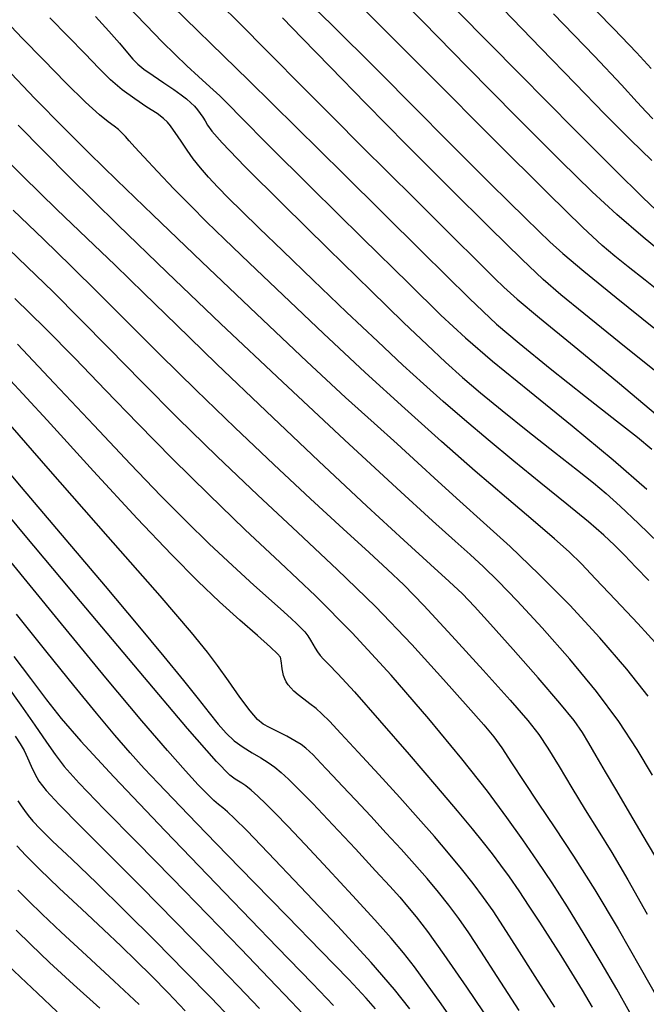
# Model space of a CAD drawing. Extents: x 349719 to 352919, y 1045800 to 1048800.
# Drawn here: x 350902 to 350993, y 1046820 to 1046962 of the extents above; entities that cross this region are included whole.
import ezdxf

# ---------------------------------------------------------------- set-up
doc = ezdxf.new("R2010")
doc.units = 0
doc.header["$MEASUREMENT"] = 0
doc.layers.add('INDEX', color=1, linetype='CONTINUOUS')
doc.layers.add('INTER', color=33, linetype='CONTINUOUS')

msp = doc.modelspace()

# ---------------------------------------------------------------- linework, layer by layer
at = {"layer": 'INDEX', "linetype": 'Continuous'}
for points, elevation in [([(350940.37, 1046968.19), (350947.45, 1046961.36), (350954.09, 1046954.76), (350959.79, 1046949), (350959.79, 1046949), (350964.2, 1046944.56), (350967.62, 1046941.14), (350970.47, 1046938.31), (350970.47, 1046938.31), (350973.12, 1046935.69), (350975.5, 1046933.34), (350977.47, 1046931.4), (350977.47, 1046931.4), (350979.06, 1046929.87), (350980.94, 1046928.18), (350983.98, 1046925.63), (350983.98, 1046925.63), (350988.68, 1046921.82), (350994.12, 1046917.43)], 2370), ([(350913.34, 1046962.46), (350915.28, 1046960.34), (350916.83, 1046958.57), (350917.98, 1046957.2), (350917.98, 1046957.2), (350918.76, 1046956.27), (350919.45, 1046955.56), (350920.35, 1046954.84), (350920.35, 1046954.84), (350921.68, 1046953.9), (350923.22, 1046952.86), (350924.66, 1046951.9), (350924.66, 1046951.9), (350925.75, 1046951.13), (350926.53, 1046950.52), (350927.13, 1046949.98), (350927.13, 1046949.98), (350927.65, 1046949.47), (350928.11, 1046948.95), (350928.51, 1046948.43), (350928.51, 1046948.43), (350928.86, 1046947.9), (350929.19, 1046947.34), (350929.57, 1046946.71), (350929.57, 1046946.71), (350930.16, 1046945.87), (350931.67, 1046944.16), (350934.95, 1046940.77), (350934.95, 1046940.77), (350940.43, 1046935.31), (350947.03, 1046928.83), (350953.24, 1046922.76), (350953.24, 1046922.76), (350957.92, 1046918.21), (350961.31, 1046914.96), (350963.97, 1046912.47), (350963.97, 1046912.47), (350966.44, 1046910.25), (350969.07, 1046908), (350972.18, 1046905.45), (350972.18, 1046905.45), (350975.9, 1046902.47), (350979.76, 1046899.44), (350983.07, 1046896.84), (350983.07, 1046896.84), (350985.41, 1046894.99), (350987.24, 1046893.46), (350989.24, 1046891.64), (350989.24, 1046891.64), (350991.89, 1046889.13), (350994.8, 1046886.31)], 2380), ([(350993.97, 1046947.67), (350993.04, 1046948.64), (350993.04, 1046948.64), (350991.73, 1046950.08), (350989.46, 1046952.57), (350985.56, 1046956.7), (350985.56, 1046956.7), (350979.62, 1046962.85)], 2360), ([(350994.27, 1046841.09), (350992.6, 1046843.95), (350990.66, 1046847.23), (350988.76, 1046850.44), (350988.76, 1046850.44), (350987.13, 1046853.22), (350985.79, 1046855.5), (350984.72, 1046857.34), (350984.72, 1046857.34), (350983.8, 1046858.88), (350982.58, 1046860.61), (350980.55, 1046863.13), (350980.55, 1046863.13), (350977.41, 1046866.79), (350973.77, 1046870.91), (350970.5, 1046874.56), (350970.5, 1046874.56), (350968.2, 1046877.1), (350966.43, 1046878.93), (350964.51, 1046880.75), (350964.51, 1046880.75), (350961.83, 1046883.2), (350957.98, 1046886.7), (350952.62, 1046891.63), (350952.62, 1046891.63), (350945.67, 1046898.13), (350938.03, 1046905.35), (350930.87, 1046912.19), (350930.87, 1046912.19), (350925.06, 1046917.83), (350920.34, 1046922.45), (350916.2, 1046926.49), (350916.2, 1046926.49), (350912.11, 1046930.39), (350907.77, 1046934.54), (350902.88, 1046939.31), (350902.88, 1046939.31), (350897.32, 1046944.86)], 2390), ([(350979.8, 1046819.16), (350976.97, 1046823.61), (350974.35, 1046827.71), (350974.35, 1046827.71), (350972.38, 1046830.78), (350970.87, 1046833.07), (350969.5, 1046835.03), (350969.5, 1046835.03), (350968, 1046837.03), (350966.31, 1046839.17), (350964.44, 1046841.43), (350962.37, 1046843.84), (350960.04, 1046846.49), (350957.36, 1046849.47), (350957.36, 1046849.47), (350954.34, 1046852.79), (350951.35, 1046856.04), (350948.85, 1046858.73), (350948.85, 1046858.73), (350947.18, 1046860.52), (350946.11, 1046861.6), (350945.27, 1046862.35), (350945.27, 1046862.35), (350944.38, 1046863.05), (350943.47, 1046863.73), (350942.66, 1046864.35), (350942.66, 1046864.35), (350942.04, 1046864.88), (350941.59, 1046865.34), (350941.24, 1046865.77), (350941.24, 1046865.77), (350940.95, 1046866.21), (350940.73, 1046866.67), (350940.56, 1046867.13), (350940.56, 1046867.13), (350940.44, 1046867.61), (350940.36, 1046868.08), (350940.31, 1046868.51), (350940.31, 1046868.51), (350940.26, 1046868.9), (350940.22, 1046869.23), (350940.17, 1046869.52), (350940.17, 1046869.52), (350940.09, 1046869.79), (350939.68, 1046870.28), (350938.66, 1046871.25), (350938.66, 1046871.25), (350936.78, 1046872.9), (350934.24, 1046875.13), (350931.31, 1046877.77), (350931.31, 1046877.77), (350928.14, 1046880.79), (350924.34, 1046884.62), (350919.38, 1046889.84), (350919.38, 1046889.84), (350913.06, 1046896.69), (350906.34, 1046904.05), (350900.48, 1046910.45)], 2400), ([(350953.88, 1046818.9), (350952.5, 1046820.48), (350950, 1046823.15), (350950, 1046823.15), (350945.96, 1046827.32), (350941.08, 1046832.32), (350936.32, 1046837.19), (350936.32, 1046837.19), (350932.44, 1046841.16), (350929.37, 1046844.32), (350926.82, 1046846.96), (350926.82, 1046846.96), (350924.55, 1046849.32), (350922.43, 1046851.54), (350920.41, 1046853.7), (350920.41, 1046853.7), (350918.37, 1046855.93), (350916.12, 1046858.5), (350913.47, 1046861.67), (350913.47, 1046861.67), (350910.22, 1046865.67), (350906.37, 1046870.48), (350901.94, 1046876.01)], 2410), ([(350901.95, 1046842.49), (350903.25, 1046841.09), (350905.25, 1046839.1), (350905.25, 1046839.1), (350908.1, 1046836.39), (350911.38, 1046833.32), (350914.51, 1046830.4), (350914.51, 1046830.4), (350917.06, 1046827.98), (350919.25, 1046825.86), (350921.43, 1046823.69), (350921.43, 1046823.69), (350923.86, 1046821.21), (350926.34, 1046818.64)], 2420)]:
    msp.add_lwpolyline(points, dxfattribs=dict(at, elevation=elevation))
at = {"layer": 'INTER', "color": 33, "linetype": 'Continuous'}
for points, elevation in [([(350996.27, 1046921.62), (350992.88, 1046924.29), (350990.4, 1046926.26), (350988.49, 1046927.8), (350988.49, 1046927.8), (350986.67, 1046929.33), (350983.86, 1046931.94), (350978.82, 1046936.86), (350978.82, 1046936.86), (350970.92, 1046944.73), (350961.91, 1046953.76), (350954.11, 1046961.6), (350954.11, 1046961.6), (350949.11, 1046966.61)], 2368), ([(350997.58, 1046926.4), (350992.58, 1046930.52), (350992.58, 1046930.52), (350988.76, 1046933.8), (350985.2, 1046937.09), (350980.64, 1046941.57), (350980.64, 1046941.57), (350974.27, 1046947.96), (350967.14, 1046955.17), (350960.74, 1046961.66), (350960.74, 1046961.66), (350956.17, 1046966.28)], 2366), ([(350922.64, 1046965.78), (350935.55, 1046953.2), (350949.24, 1046939.7), (350960.61, 1046928.43), (350960.61, 1046928.43), (350967.48, 1046921.64), (350971.35, 1046917.97), (350974.64, 1046915.18), (350974.64, 1046915.18), (350979.15, 1046911.55), (350984.26, 1046907.5), (350988.74, 1046903.97), (350988.74, 1046903.97), (350991.74, 1046901.6), (350993.84, 1046899.86)], 2376), ([(350929.5, 1046966.11), (350933.84, 1046961.81), (350938.59, 1046957.03), (350943.34, 1046952.23), (350943.34, 1046952.23), (350947.76, 1046947.79), (350951.85, 1046943.7), (350955.73, 1046939.84), (350955.73, 1046939.84), (350959.44, 1046936.15), (350962.84, 1046932.78), (350965.73, 1046929.91), (350967.98, 1046927.68), (350969.71, 1046925.96), (350971.1, 1046924.57), (350971.1, 1046924.57), (350972.43, 1046923.29), (350974.34, 1046921.58), (350977.57, 1046918.88), (350977.57, 1046918.88), (350982.6, 1046914.77), (350988.88, 1046909.63), (350995.59, 1046903.98)], 2374), ([(350983.34, 1046965.81), (350988.36, 1046960.65), (350991.63, 1046957.22), (350993.76, 1046954.95)], 2358), ([(350917.66, 1046964.31), (350920.66, 1046961.21), (350920.66, 1046961.21), (350923, 1046958.81), (350924.86, 1046956.94), (350926.55, 1046955.32), (350926.55, 1046955.32), (350928.26, 1046953.75), (350929.91, 1046952.26), (350931.32, 1046950.96), (350932.54, 1046949.75), (350934.48, 1046947.77), (350938.28, 1046943.95), (350938.28, 1046943.95), (350944.57, 1046937.72), (350951.98, 1046930.41), (350958.67, 1046923.82), (350958.67, 1046923.82), (350963.33, 1046919.26), (350966.87, 1046915.95), (350970.78, 1046912.6), (350970.78, 1046912.6), (350976.13, 1046908.24), (350982.29, 1046903.25), (350988.23, 1046898.34), (350988.23, 1046898.34), (350993.12, 1046894.09)], 2378), ([(350993.86, 1046941.64), (350990.76, 1046944.6), (350990.76, 1046944.6), (350987.05, 1046948.32), (350982.73, 1046952.78), (350977.79, 1046957.89), (350977.79, 1046957.89), (350972.34, 1046963.49)], 2362), ([(350993.39, 1046880.87), (350991.53, 1046882.82), (350989.87, 1046884.52), (350989.87, 1046884.52), (350988.45, 1046885.96), (350986.87, 1046887.45), (350984.68, 1046889.35), (350984.68, 1046889.35), (350981.56, 1046891.91), (350977.8, 1046894.94), (350973.88, 1046898.13), (350973.88, 1046898.13), (350970.16, 1046901.2), (350966.75, 1046904.1), (350963.65, 1046906.78), (350963.65, 1046906.78), (350960.8, 1046909.3), (350957.8, 1046912.03), (350954.19, 1046915.42), (350954.19, 1046915.42), (350949.68, 1046919.7), (350944.84, 1046924.33), (350940.43, 1046928.57), (350940.43, 1046928.57), (350937.03, 1046931.84), (350934.53, 1046934.28), (350932.61, 1046936.16), (350932.61, 1046936.16), (350931.03, 1046937.77), (350929.68, 1046939.22), (350928.52, 1046940.57), (350928.52, 1046940.57), (350927.5, 1046941.88), (350926.61, 1046943.13), (350925.84, 1046944.25), (350925.84, 1046944.25), (350925.19, 1046945.21), (350924.65, 1046946.01), (350924.19, 1046946.66), (350924.19, 1046946.66), (350923.77, 1046947.19), (350923.2, 1046947.72), (350922.25, 1046948.41), (350922.25, 1046948.41), (350920.79, 1046949.36), (350919.02, 1046950.53), (350917.21, 1046951.86), (350917.21, 1046951.86), (350915.54, 1046953.31), (350913.85, 1046955), (350911.85, 1046957.06), (350911.85, 1046957.06), (350909.4, 1046959.55), (350906.72, 1046962.24)], 2382), ([(350995.18, 1046910.46), (350989.13, 1046915.36), (350984.02, 1046919.47), (350980.66, 1046922.2), (350978.13, 1046924.41), (350975.05, 1046927.33), (350975.05, 1046927.33), (350970.38, 1046931.89), (350964.56, 1046937.65), (350958.34, 1046943.88), (350958.34, 1046943.88), (350952.45, 1046949.87), (350947.3, 1046955.16), (350943.27, 1046959.32), (350943.27, 1046959.32), (350940.41, 1046962.26)], 2372), ([(350965.78, 1046963.16), (350974.71, 1046954.15), (350982.71, 1046946.07), (350982.71, 1046946.07), (350988.55, 1046940.22), (350992.55, 1046936.28), (350995.42, 1046933.52)], 2364), ([(350994.8, 1046871.37), (350991.8, 1046874.65), (350988.57, 1046878.1), (350985.71, 1046881.12), (350985.71, 1046881.12), (350983.64, 1046883.28), (350981.88, 1046885), (350979.74, 1046886.92), (350979.74, 1046886.92), (350976.68, 1046889.54), (350972.8, 1046892.84), (350968.3, 1046896.7), (350968.3, 1046896.7), (350963.39, 1046900.99), (350958.09, 1046905.74), (350952.36, 1046910.97), (350952.36, 1046910.97), (350946.31, 1046916.62), (350940.48, 1046922.12), (350935.57, 1046926.81), (350935.57, 1046926.81), (350932.01, 1046930.22), (350929.41, 1046932.76), (350927.13, 1046935.05), (350924.7, 1046937.54), (350922.32, 1046940.03), (350920.35, 1046942.13), (350920.35, 1046942.13), (350919.03, 1046943.56), (350918.22, 1046944.46), (350917.67, 1046945.07), (350917.67, 1046945.07), (350917.19, 1046945.59), (350916.66, 1046946.09), (350916.03, 1046946.61), (350916.03, 1046946.61), (350915.19, 1046947.22), (350913.91, 1046948.25), (350911.91, 1046950.07), (350911.91, 1046950.07), (350909.07, 1046952.86), (350905.83, 1046956.17), (350902.75, 1046959.34), (350902.75, 1046959.34), (350900.31, 1046961.88)], 2384), ([(350993.31, 1046864.13), (350990.23, 1046868.07), (350990.23, 1046868.07), (350986.33, 1046872.57), (350981.95, 1046877.3), (350977.49, 1046881.81), (350977.49, 1046881.81), (350973.32, 1046885.79), (350969.5, 1046889.25), (350966.05, 1046892.34), (350966.05, 1046892.34), (350962.92, 1046895.18), (350959.96, 1046897.91), (350956.97, 1046900.64), (350956.97, 1046900.64), (350953.66, 1046903.61), (350949.52, 1046907.35), (350943.93, 1046912.53), (350943.93, 1046912.53), (350936.63, 1046919.43), (350928.73, 1046926.98), (350921.65, 1046933.77), (350921.65, 1046933.77), (350916.43, 1046938.79), (350912.47, 1046942.63), (350908.77, 1046946.33), (350908.77, 1046946.33), (350904.59, 1046950.61), (350900.26, 1046955.1)], 2386), ([(350993.95, 1046852.71), (350991.7, 1046856.44), (350989.06, 1046860.46), (350985.84, 1046864.83), (350985.84, 1046864.83), (350981.98, 1046869.5), (350977.96, 1046874.04), (350974.36, 1046877.92), (350974.36, 1046877.92), (350971.62, 1046880.77), (350969.49, 1046882.87), (350967.57, 1046884.64), (350967.57, 1046884.64), (350965.38, 1046886.58), (350962.12, 1046889.49), (350956.94, 1046894.21), (350949.36, 1046901.24), (350940.4, 1046909.62), (350931.48, 1046918.02), (350931.48, 1046918.02), (350923.65, 1046925.47), (350916.56, 1046932.32), (350909.53, 1046939.27), (350909.53, 1046939.27), (350902.15, 1046946.71)], 2388), ([(350901.42, 1046934.44), (350905.82, 1046930.23), (350909.82, 1046926.36), (350909.82, 1046926.36), (350913.8, 1046922.42), (350918.01, 1046918.2), (350922.67, 1046913.56), (350922.67, 1046913.56), (350927.92, 1046908.42), (350933.51, 1046903.02), (350939.13, 1046897.67), (350939.13, 1046897.67), (350944.46, 1046892.68), (350949.17, 1046888.33), (350952.92, 1046884.9), (350952.92, 1046884.9), (350955.61, 1046882.46), (350957.94, 1046880.24), (350960.85, 1046877.25), (350964.92, 1046872.86), (350969.44, 1046867.9), (350973.35, 1046863.54), (350973.35, 1046863.54), (350975.9, 1046860.62), (350977.48, 1046858.59), (350978.8, 1046856.6), (350978.8, 1046856.6), (350980.41, 1046853.96), (350982.27, 1046850.87), (350984.19, 1046847.71), (350984.19, 1046847.71), (350986.05, 1046844.71), (350988.03, 1046841.51), (350990.36, 1046837.57), (350990.36, 1046837.57), (350993.15, 1046832.61)], 2392), ([(350899.35, 1046930.13), (350903.45, 1046926.25), (350907.21, 1046922.62), (350907.21, 1046922.62), (350911.09, 1046918.73), (350915.32, 1046914.42), (350920.02, 1046909.64), (350925.28, 1046904.37), (350930.95, 1046898.82), (350936.79, 1046893.24), (350936.79, 1046893.24), (350942.6, 1046887.82), (350948.31, 1046882.48), (350953.85, 1046877.09), (350953.85, 1046877.09), (350959.1, 1046871.62), (350963.71, 1046866.57), (350967.27, 1046862.56), (350967.27, 1046862.56), (350969.54, 1046859.98), (350970.96, 1046858.27), (350972.13, 1046856.66), (350972.13, 1046856.66), (350973.55, 1046854.52), (350975.32, 1046851.81), (350977.41, 1046848.65), (350977.41, 1046848.65), (350979.8, 1046845.09), (350982.52, 1046840.98), (350985.59, 1046836.11), (350985.59, 1046836.11), (350988.95, 1046830.48), (350992.17, 1046824.88), (350994.74, 1046820.3)], 2394), ([(350990.64, 1046818.41), (350988.75, 1046821.74), (350988.75, 1046821.74), (350986.49, 1046825.62), (350984.05, 1046829.73), (350981.64, 1046833.66), (350981.64, 1046833.66), (350979.41, 1046837.14), (350977.3, 1046840.29), (350975.18, 1046843.36), (350975.18, 1046843.36), (350972.87, 1046846.61), (350970.05, 1046850.4), (350966.35, 1046855.09), (350966.35, 1046855.09), (350961.57, 1046860.87), (350956.1, 1046867.19), (350950.49, 1046873.3), (350950.49, 1046873.3), (350945.17, 1046878.64), (350940.06, 1046883.47), (350934.96, 1046888.25), (350934.96, 1046888.25), (350929.72, 1046893.3), (350924.48, 1046898.49), (350919.47, 1046903.59), (350919.47, 1046903.59), (350914.81, 1046908.41), (350910.41, 1046912.97), (350906.07, 1046917.35), (350906.07, 1046917.35), (350901.66, 1046921.65)], 2396), ([(350902.04, 1046915.04), (350907.39, 1046909.42), (350913.1, 1046903.35), (350918.43, 1046897.7), (350918.43, 1046897.7), (350922.81, 1046893.14), (350926.46, 1046889.44), (350929.81, 1046886.18), (350929.81, 1046886.18), (350933.15, 1046883.05), (350936.27, 1046880.2), (350938.83, 1046877.91), (350938.83, 1046877.91), (350940.58, 1046876.35), (350941.69, 1046875.35), (350942.44, 1046874.65), (350942.44, 1046874.65), (350943.07, 1046874.05), (350943.61, 1046873.46), (350944.08, 1046872.88), (350944.08, 1046872.88), (350944.47, 1046872.26), (350944.81, 1046871.65), (350945.13, 1046871.07), (350945.13, 1046871.07), (350945.46, 1046870.55), (350945.84, 1046870.04), (350946.34, 1046869.5), (350946.34, 1046869.5), (350947.07, 1046868.77), (350948.42, 1046867.38), (350950.81, 1046864.77), (350950.81, 1046864.77), (350954.46, 1046860.62), (350958.72, 1046855.72), (350962.69, 1046851.09), (350962.69, 1046851.09), (350965.69, 1046847.55), (350967.83, 1046844.96), (350969.42, 1046843), (350969.42, 1046843), (350970.74, 1046841.32), (350971.95, 1046839.72), (350973.2, 1046838), (350973.2, 1046838), (350974.58, 1046836), (350976.06, 1046833.79), (350977.59, 1046831.45), (350977.59, 1046831.45), (350979.13, 1046829.06), (350980.66, 1046826.64), (350982.21, 1046824.14), (350982.21, 1046824.14), (350983.76, 1046821.6), (350985.22, 1046819.17)], 2398), ([(350974.63, 1046818.69), (350971.48, 1046823.6), (350971.48, 1046823.6), (350969.11, 1046827.27), (350967.36, 1046829.9), (350965.91, 1046831.97), (350965.91, 1046831.97), (350964.47, 1046833.89), (350962.95, 1046835.79), (350961.31, 1046837.75), (350961.31, 1046837.75), (350959.51, 1046839.82), (350957.55, 1046842.01), (350955.42, 1046844.35), (350955.42, 1046844.35), (350953.16, 1046846.79), (350950.96, 1046849.13), (350949.08, 1046851.13), (350949.08, 1046851.13), (350947.69, 1046852.6), (350946.72, 1046853.65), (350945.99, 1046854.42), (350945.99, 1046854.42), (350945.38, 1046855.07), (350944.84, 1046855.64), (350944.32, 1046856.15), (350944.32, 1046856.15), (350943.78, 1046856.64), (350943.12, 1046857.14), (350942.21, 1046857.7), (350942.21, 1046857.7), (350941.01, 1046858.35), (350939.7, 1046859.02), (350938.51, 1046859.61), (350938.51, 1046859.61), (350937.61, 1046860.11), (350936.78, 1046860.79), (350935.73, 1046862.01), (350935.73, 1046862.01), (350934.25, 1046863.98), (350932.57, 1046866.34), (350930.99, 1046868.57), (350930.99, 1046868.57), (350929.57, 1046870.52), (350927.24, 1046873.37), (350922.69, 1046878.66), (350922.69, 1046878.66), (350915.2, 1046887.21), (350906.52, 1046897.08), (350899.01, 1046905.59)], 2402), ([(350896.28, 1046901.83), (350902.61, 1046894.39), (350909.07, 1046886.77), (350909.07, 1046886.77), (350914.75, 1046880.04), (350919.47, 1046874.42), (350923.23, 1046869.89), (350923.23, 1046869.89), (350926.07, 1046866.4), (350928.18, 1046863.76), (350929.78, 1046861.73), (350929.78, 1046861.73), (350931.08, 1046860.1), (350932.24, 1046858.78), (350933.41, 1046857.68), (350933.41, 1046857.68), (350934.7, 1046856.76), (350936.03, 1046855.96), (350937.27, 1046855.24), (350937.27, 1046855.24), (350938.33, 1046854.56), (350939.28, 1046853.86), (350940.21, 1046853.09), (350940.21, 1046853.09), (350941.25, 1046852.15), (350942.67, 1046850.76), (350944.77, 1046848.6), (350944.77, 1046848.6), (350947.7, 1046845.51), (350950.95, 1046842.04), (350953.85, 1046838.9), (350953.85, 1046838.9), (350955.93, 1046836.65), (350957.36, 1046835.05), (350958.51, 1046833.72), (350958.51, 1046833.72), (350959.74, 1046832.24), (350961.37, 1046830.1), (350963.75, 1046826.79), (350963.75, 1046826.79), (350967.02, 1046822.06), (350970.66, 1046816.72)], 2404), ([(350965.89, 1046815.98), (350963.35, 1046819.62), (350961.24, 1046822.58), (350959.48, 1046824.99), (350959.48, 1046824.99), (350957.9, 1046827.02), (350956.13, 1046829.12), (350953.76, 1046831.78), (350953.76, 1046831.78), (350950.55, 1046835.31), (350946.97, 1046839.18), (350943.67, 1046842.71), (350943.67, 1046842.71), (350941.17, 1046845.36), (350939.36, 1046847.23), (350937.99, 1046848.59), (350937.99, 1046848.59), (350936.84, 1046849.68), (350935.89, 1046850.53), (350935.12, 1046851.15), (350935.12, 1046851.15), (350934.53, 1046851.56), (350934.03, 1046851.85), (350933.53, 1046852.12), (350933.53, 1046852.12), (350932.77, 1046852.7), (350930.85, 1046854.7), (350926.67, 1046859.48), (350926.67, 1046859.48), (350919.65, 1046867.76), (350911.19, 1046877.83), (350903.17, 1046887.4), (350903.17, 1046887.4), (350897.07, 1046894.65)], 2406), ([(350958.84, 1046818.91), (350956.62, 1046821.71), (350953.21, 1046825.63), (350948.38, 1046830.9), (350943.02, 1046836.58), (350938.33, 1046841.49), (350938.33, 1046841.49), (350935.23, 1046844.69), (350933.45, 1046846.47), (350932.46, 1046847.4), (350932.46, 1046847.4), (350931.77, 1046847.98), (350931.16, 1046848.47), (350930.47, 1046849.06), (350930.47, 1046849.06), (350929.54, 1046849.95), (350928.22, 1046851.32), (350926.36, 1046853.35), (350926.36, 1046853.35), (350923.76, 1046856.27), (350920.06, 1046860.57), (350914.83, 1046866.8), (350914.83, 1046866.8), (350907.98, 1046875.12), (350900.65, 1046884.09)], 2408), ([(350901.54, 1046869.89), (350903.96, 1046866.7), (350906.28, 1046863.61), (350906.28, 1046863.61), (350908.38, 1046860.92), (350911.21, 1046857.64), (350915.99, 1046852.47), (350915.99, 1046852.47), (350923.43, 1046844.66), (350932, 1046835.76), (350939.63, 1046827.86), (350939.63, 1046827.86), (350944.76, 1046822.57), (350947.8, 1046819.38)], 2412), ([(350900.5, 1046865.69), (350902.54, 1046862.86), (350904.58, 1046859.97), (350906.28, 1046857.5), (350906.28, 1046857.5), (350907.49, 1046855.7), (350908.79, 1046853.99), (350910.97, 1046851.56), (350910.97, 1046851.56), (350914.58, 1046847.82), (350919.26, 1046843.06), (350924.44, 1046837.81), (350924.44, 1046837.81), (350929.59, 1046832.53), (350934.36, 1046827.58), (350938.47, 1046823.31), (350938.47, 1046823.31), (350941.71, 1046819.94), (350944.18, 1046817.32)], 2414), ([(350901.71, 1046858.38), (350902.47, 1046857.24), (350903.01, 1046856.28), (350903.01, 1046856.28), (350903.52, 1046855.2), (350904.04, 1046854.04), (350904.57, 1046852.91), (350904.57, 1046852.91), (350905.17, 1046851.85), (350906.2, 1046850.51), (350908.09, 1046848.45), (350908.09, 1046848.45), (350911.16, 1046845.33), (350915.21, 1046841.3), (350919.92, 1046836.59), (350919.92, 1046836.59), (350924.94, 1046831.5), (350929.79, 1046826.52), (350933.97, 1046822.22), (350933.97, 1046822.22), (350937.09, 1046818.97)], 2416), ([(350902.13, 1046848.98), (350902.59, 1046848.29), (350903.08, 1046847.59), (350903.62, 1046846.87), (350903.62, 1046846.87), (350904.28, 1046846.08), (350905.35, 1046844.95), (350907.14, 1046843.18), (350907.14, 1046843.18), (350909.9, 1046840.55), (350913.47, 1046837.13), (350917.61, 1046833.11), (350917.61, 1046833.11), (350922.03, 1046828.7), (350926.33, 1046824.33), (350930.06, 1046820.5), (350930.06, 1046820.5), (350932.92, 1046817.53)], 2418), ([(350919.67, 1046819.53), (350916.07, 1046822.9), (350912.05, 1046826.61), (350908.38, 1046830), (350908.38, 1046830), (350905.63, 1046832.59), (350903.66, 1046834.52), (350902.13, 1046836.09)], 2422), ([(350901.86, 1046830.28), (350903.97, 1046828.21), (350906.71, 1046825.64), (350906.71, 1046825.64), (350910.18, 1046822.46), (350913.96, 1046819.01)], 2424), ([(350900.47, 1046825.44), (350902.5, 1046823.48), (350902.5, 1046823.48), (350904.95, 1046821.18), (350907.82, 1046818.5)], 2426)]:
    msp.add_lwpolyline(points, dxfattribs=dict(at, elevation=elevation))

doc.saveas('drawing.dxf')
